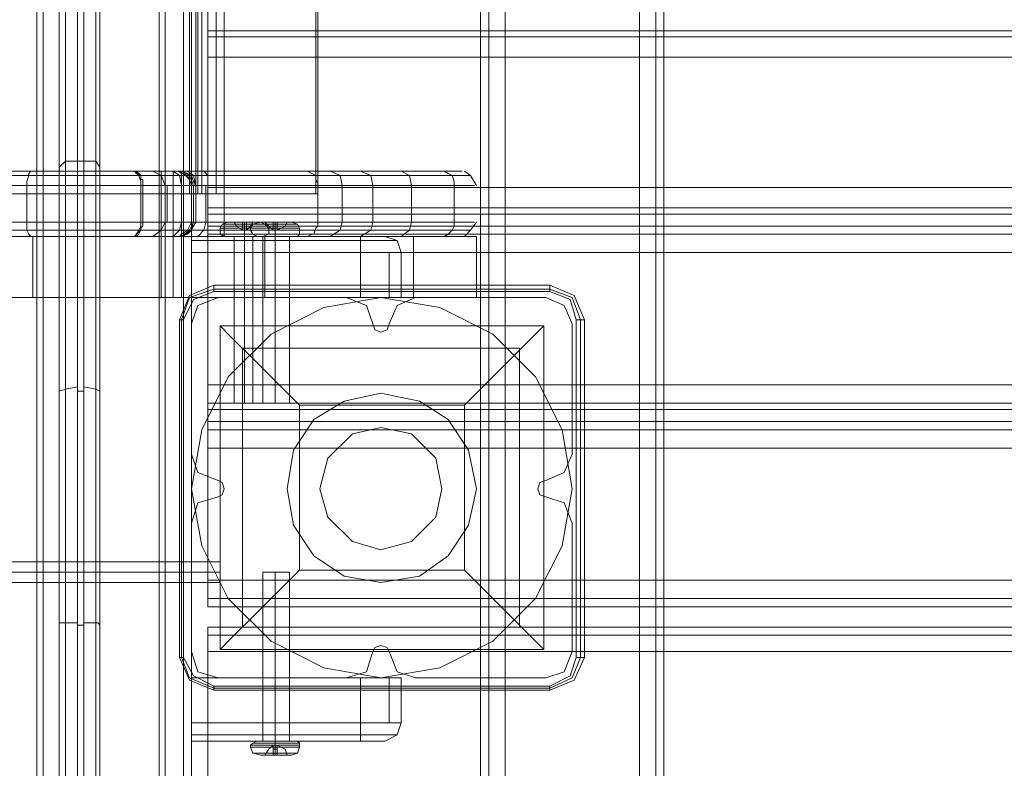
# Model space of a CAD drawing. Units: millimetres. Extents: x -4394 to 5807, y -3364 to 5546.
# Drawn here: x -64 to 170, y 83 to 261 of the extents above; entities that cross this region are included whole.
import ezdxf

# ---------------------------------------------------------------- set-up
doc = ezdxf.new("R2010")
doc.units = ezdxf.units.MM

# ---------------------------------------------------------------- blocks, each defined once
blk = doc.blocks.new('WMF0')
at = {"color": 30, "lineweight": 0}
for points in [[(311.12, -307.112), (311.12, -362.019)], [(311.12, -307.112), (311.12, -362.019)], [(311.12, -307.112), (311.12, -362.019)], [(311.12, -307.112), (311.12, -362.019)], [(311.233, -362.019), (311.233, -307.112)], [(311.233, -307.112), (311.233, -362.019)], [(311.233, -307.112), (311.233, -362.019)], [(311.233, -307.112), (311.233, -362.019)], [(311.459, -307.112), (311.459, -362.019)], [(311.459, -362.019), (311.459, -307.112)], [(311.459, -362.019), (311.459, -307.112)], [(311.459, -307.112), (311.459, -362.019)], [(313.322, -362.019), (313.322, -307.112)], [(313.322, -362.019), (313.322, -307.112)], [(313.322, -362.019), (313.322, -307.112)], [(313.322, -307.112), (313.322, -362.019)], [(313.548, -307.112), (313.548, -362.019)], [(313.548, -307.112), (313.548, -362.019)], [(313.548, -362.019), (313.548, -307.112)], [(313.548, -307.112), (313.548, -362.019)], [(306.745, -310.894), (305.841, -310.894), (305.841, -308.551), (304.966, -308.551), (304.966, -360.607), (305.841, -360.607), (305.841, -358.292), (306.745, -358.292)], [(304.966, -308.551), (304.966, -360.607)], [(304.966, -308.551), (304.966, -360.607)], [(304.966, -308.551), (304.966, -360.607)], [(304.966, -308.551), (304.966, -360.607)], [(304.966, -308.551), (304.966, -360.607)], [(305.051, -308.551), (305.051, -360.607)], [(313.661, -309.709), (313.661, -359.421)], [(313.661, -309.709), (313.661, -359.421)], [(313.661, -309.709), (313.661, -359.421)], [(313.661, -309.709), (313.661, -359.421)], [(305.841, -310.894), (306.745, -310.894), (306.745, -358.292), (305.841, -358.292), (305.841, -360.607), (304.966, -360.607)], [(306.66, -310.894), (306.66, -358.292)], [(306.745, -310.894), (306.745, -358.292)], [(306.745, -310.894), (306.745, -358.292)], [(306.745, -310.894), (306.745, -358.292)], [(306.745, -310.894), (306.745, -358.292)], [(306.745, -310.894), (306.745, -358.292)], [(306.999, -358.292), (306.999, -310.894)], [(306.999, -310.894), (306.999, -358.292)], [(306.999, -310.894), (306.999, -358.292)], [(306.999, -310.894), (306.999, -358.292)], [(307.112, -310.894), (307.112, -358.292)], [(307.112, -310.894), (307.112, -358.292)], [(307.112, -310.894), (307.112, -358.292)], [(307.112, -310.894), (307.112, -358.292)], [(362.244, -345.786), (307.337, -345.786)], [(307.337, -345.786), (307.337, -345.871), (307.337, -346.153)], [(362.244, -345.786), (307.337, -345.786)], [(307.337, -346.153), (307.337, -345.871), (307.337, -345.786)], [(362.244, -345.871), (307.337, -345.871)], [(362.244, -345.871), (307.337, -345.871)], [(362.244, -346.153), (307.337, -346.153), (307.337, -347.96), (362.244, -347.96)], [(362.244, -346.153), (307.337, -346.153)], [(362.244, -346.153), (362.244, -347.96), (307.337, -347.96), (307.337, -346.153)], [(307.337, -347.96), (307.337, -348.242), (307.337, -348.327)], [(307.337, -348.327), (307.337, -348.242), (307.337, -347.96)], [(362.244, -348.242), (307.337, -348.242)], [(362.244, -348.242), (307.337, -348.242)], [(362.244, -348.497), (362.244, -348.327), (307.337, -348.327), (307.337, -348.497)], [(307.337, -348.327), (362.244, -348.327)], [(362.244, -348.327), (362.244, -348.497), (307.337, -348.497), (307.337, -348.327)], [(307.337, -348.497), (362.244, -348.497)], [(307.337, -348.497), (307.337, -348.609), (307.337, -348.863)], [(307.337, -348.863), (307.337, -348.609), (307.337, -348.497)], [(362.244, -348.609), (307.337, -348.609)], [(362.244, -348.609), (307.337, -348.609)], [(362.244, -348.863), (307.337, -348.863), (307.337, -350.698), (362.244, -350.698)], [(362.244, -350.698), (307.337, -350.698), (307.337, -348.863), (362.244, -348.863)], [(307.112, -349.852), (307.196, -349.597), (307.479, -349.485)], [(307.112, -349.852), (307.196, -349.597), (307.479, -349.485)], [(309.257, -349.485), (307.479, -349.485)], [(307.479, -349.485), (309.257, -349.485)], [(309.257, -349.485), (309.539, -349.597), (309.624, -349.852)], [(309.257, -349.485), (309.539, -349.597), (309.624, -349.852)], [(309.85, -349.852), (309.963, -349.597), (310.217, -349.485)], [(309.85, -349.852), (309.963, -349.597), (310.217, -349.485)], [(312.024, -349.485), (310.217, -349.485)], [(310.217, -349.485), (312.024, -349.485)], [(312.024, -349.485), (312.278, -349.597), (312.391, -349.852)], [(312.024, -349.485), (312.278, -349.597), (312.391, -349.852)], [(307.112, -349.852), (307.112, -351.658)], [(307.112, -351.658), (307.112, -349.852)], [(309.624, -349.852), (309.652, -349.936), (309.737, -349.964), (309.822, -349.936), (309.85, -349.852)], [(309.624, -349.852), (309.652, -349.936), (309.737, -349.964), (309.822, -349.936), (309.85, -349.852)], [(312.391, -351.658), (312.391, -349.852)], [(312.391, -349.852), (312.391, -351.658)], [(307.337, -350.698), (307.337, -350.952), (307.337, -351.037)], [(307.337, -351.037), (307.337, -350.952), (307.337, -350.698)], [(362.244, -350.952), (307.337, -350.952)], [(362.244, -350.952), (307.337, -350.952)], [(362.244, -351.207), (362.244, -351.037), (307.337, -351.037), (307.337, -351.207)], [(307.337, -351.037), (362.244, -351.037)], [(362.244, -351.037), (362.244, -351.207), (307.337, -351.207), (307.337, -351.037)], [(307.337, -351.207), (362.244, -351.207)], [(307.337, -351.207), (307.337, -351.319), (307.337, -351.574)], [(307.337, -351.574), (307.337, -351.319), (307.337, -351.207)], [(362.244, -351.319), (307.337, -351.319)], [(362.244, -351.319), (307.337, -351.319)], [(362.244, -353.408), (362.244, -351.574), (307.337, -351.574), (307.337, -353.408)], [(362.244, -353.408), (307.337, -353.408), (307.337, -351.574), (362.244, -351.574)], [(307.479, -352.025), (307.196, -351.912), (307.112, -351.658)], [(307.479, -352.025), (307.196, -351.912), (307.112, -351.658)], [(312.391, -351.658), (312.278, -351.912), (312.024, -352.025)], [(312.391, -351.658), (312.278, -351.912), (312.024, -352.025)], [(307.479, -352.251), (307.535, -352.223), (307.563, -352.138), (307.535, -352.053), (307.479, -352.025)], [(307.479, -352.251), (307.535, -352.223), (307.563, -352.138), (307.535, -352.053), (307.479, -352.025)], [(312.024, -352.025), (311.939, -352.053), (311.911, -352.138), (311.939, -352.223), (312.024, -352.251)], [(312.024, -352.025), (311.939, -352.053), (311.911, -352.138), (311.939, -352.223), (312.024, -352.251)], [(307.112, -352.618), (307.196, -352.336), (307.479, -352.251)], [(307.112, -352.618), (307.196, -352.336), (307.479, -352.251)], [(312.024, -352.251), (312.278, -352.336), (312.391, -352.618)], [(312.024, -352.251), (312.278, -352.336), (312.391, -352.618)], [(307.112, -352.618), (307.112, -354.397)], [(307.112, -354.397), (307.112, -352.618)], [(312.391, -354.397), (312.391, -352.618)], [(312.391, -352.618), (312.391, -354.397)], [(362.244, -353.408), (307.337, -353.408)], [(307.337, -353.408), (307.337, -353.663), (307.337, -353.775)], [(307.337, -353.775), (307.337, -353.663), (307.337, -353.408)], [(362.244, -353.663), (307.337, -353.663)], [(362.244, -353.663), (307.337, -353.663)], [(362.244, -353.775), (307.337, -353.775)], [(362.244, -353.775), (307.337, -353.775)], [(362.244, -354.058), (307.337, -354.058)], [(307.337, -354.058), (307.337, -354.171), (307.337, -354.397)], [(362.244, -354.058), (307.337, -354.058)], [(307.337, -354.397), (307.337, -354.171), (307.337, -354.058)], [(362.244, -354.171), (307.337, -354.171)], [(362.244, -354.171), (307.337, -354.171)], [(309.85, -354.397), (309.822, -354.34), (309.737, -354.312), (309.652, -354.34), (309.624, -354.397)], [(309.85, -354.397), (309.822, -354.34), (309.737, -354.312), (309.652, -354.34), (309.624, -354.397)], [(307.479, -354.764), (307.196, -354.679), (307.112, -354.397)], [(307.479, -354.764), (307.196, -354.679), (307.112, -354.397)], [(362.244, -354.397), (307.337, -354.397), (307.337, -356.26), (362.244, -356.26)], [(362.244, -354.397), (362.244, -356.26), (307.337, -356.26), (307.337, -354.397)], [(362.244, -354.397), (307.337, -354.397)], [(309.624, -354.397), (309.539, -354.679), (309.257, -354.764)], [(309.624, -354.397), (309.539, -354.679), (309.257, -354.764)], [(310.217, -354.764), (309.963, -354.679), (309.85, -354.397)], [(310.217, -354.764), (309.963, -354.679), (309.85, -354.397)], [(312.391, -354.397), (312.278, -354.679), (312.024, -354.764)], [(312.391, -354.397), (312.278, -354.679), (312.024, -354.764)], [(307.479, -354.764), (309.257, -354.764)], [(309.257, -354.764), (307.479, -354.764)], [(310.217, -354.764), (312.024, -354.764)], [(312.024, -354.764), (310.217, -354.764)]]:
    blk.add_lwpolyline(points, dxfattribs=at)
at = {"color": 25, "lineweight": 0}
for points in [[(305.615, -308.551), (305.531, -308.551), (305.531, -360.607)], [(305.615, -360.607), (305.615, -308.551)], [(305.361, -360.551), (305.361, -308.636)], [(305.785, -308.636), (305.785, -360.551)], [(305.277, -360.381), (305.277, -308.805)], [(305.841, -308.805), (305.841, -360.381)], [(305.277, -321.509), (305.277, -324.671), (305.277, -327.973), (305.277, -331.248), (305.277, -334.579), (305.277, -337.882), (305.277, -341.213), (305.277, -344.46), (305.277, -347.678)], [(305.361, -321.537), (305.361, -324.755), (305.361, -328.002), (305.361, -331.276), (305.361, -334.579), (305.361, -337.882), (305.361, -341.157), (305.361, -344.403), (305.361, -347.593)], [(305.531, -347.593), (305.531, -344.403), (305.531, -341.157), (305.531, -337.882), (305.531, -334.579), (305.531, -331.276), (305.531, -328.002), (305.531, -324.755), (305.531, -321.565)], [(305.615, -321.565), (305.615, -324.755), (305.615, -328.002), (305.615, -331.276), (305.615, -334.579), (305.615, -337.882), (305.615, -341.157), (305.615, -344.403), (305.615, -347.593)], [(305.785, -347.593), (305.785, -344.403), (305.785, -341.157), (305.785, -337.882), (305.785, -334.579), (305.785, -331.276), (305.785, -328.002), (305.785, -324.755), (305.785, -321.537)], [(305.841, -347.678), (305.841, -344.46), (305.841, -341.213), (305.841, -337.882), (305.841, -334.579), (305.841, -331.248), (305.841, -327.973), (305.841, -324.671), (305.841, -321.509)], [(305.531, -347.593), (305.361, -347.593), (305.277, -347.678)], [(305.361, -347.593), (305.361, -350.783), (305.361, -354.001), (305.361, -357.248), (305.361, -360.551)], [(305.531, -360.607), (305.531, -357.332), (305.531, -354.03), (305.531, -350.783), (305.531, -347.593)], [(305.615, -347.593), (305.531, -347.593)], [(305.615, -347.593), (305.531, -347.593)], [(305.615, -347.593), (305.531, -347.593)], [(305.615, -347.593), (305.615, -350.783), (305.615, -354.03), (305.615, -357.332), (305.615, -360.607)], [(305.841, -347.678), (305.785, -347.593), (305.615, -347.593)], [(305.785, -360.551), (305.785, -357.248), (305.785, -354.001), (305.785, -350.783), (305.785, -347.593)], [(305.277, -347.678), (305.277, -350.783), (305.277, -353.945), (305.277, -357.163), (305.277, -360.381)], [(305.841, -360.381), (305.841, -357.163), (305.841, -353.945), (305.841, -350.783), (305.841, -347.678)], [(306.942, -349.795), (307.083, -349.456), (307.422, -349.315)], [(306.942, -349.795), (307.083, -349.456), (307.422, -349.315)], [(307.422, -349.372), (307.083, -349.485), (306.971, -349.795)], [(307.422, -349.4), (307.14, -349.513), (306.999, -349.795)], [(307.422, -349.315), (307.422, -349.372), (307.422, -349.4)], [(307.422, -349.315), (312.08, -349.315)], [(307.422, -349.315), (312.08, -349.315)], [(307.422, -349.372), (312.08, -349.372)], [(312.08, -349.4), (307.422, -349.4)], [(312.08, -349.315), (312.08, -349.372), (312.08, -349.4)], [(312.08, -349.315), (312.419, -349.456), (312.56, -349.795)], [(312.08, -349.315), (312.419, -349.456), (312.56, -349.795)], [(312.08, -349.372), (312.08, -349.315)], [(312.08, -349.372), (312.08, -349.4)], [(312.504, -349.795), (312.391, -349.485), (312.08, -349.372)], [(312.447, -349.795), (312.362, -349.513), (312.08, -349.4)], [(312.249, -351.319), (311.882, -350.586), (311.29, -349.993), (310.556, -349.626), (309.737, -349.485), (308.947, -349.626), (308.213, -349.993), (307.62, -350.586), (307.253, -351.319), (307.112, -352.138), (307.253, -352.929), (307.62, -353.663), (308.213, -354.255), (308.947, -354.622), (309.737, -354.764), (310.556, -354.622), (311.29, -354.255), (311.882, -353.663), (312.249, -352.929), (312.391, -352.138)], [(312.249, -351.319), (311.882, -350.586), (311.29, -349.993), (310.556, -349.626), (309.737, -349.485), (308.947, -349.626), (308.213, -349.993), (307.62, -350.586), (307.253, -351.319), (307.112, -352.138), (307.253, -352.929), (307.62, -353.663), (308.213, -354.255), (308.947, -354.622), (309.737, -354.764), (310.556, -354.622), (311.29, -354.255), (311.882, -353.663), (312.249, -352.929), (312.391, -352.138)], [(306.942, -349.795), (306.971, -349.795), (306.999, -349.795)], [(306.942, -354.481), (306.942, -349.795)], [(306.942, -349.795), (306.942, -354.481)], [(306.999, -349.795), (306.971, -349.795), (306.942, -349.795)], [(306.971, -354.481), (306.971, -349.795)], [(306.999, -349.795), (306.999, -354.481)], [(312.447, -354.481), (312.447, -349.795)], [(312.56, -349.795), (312.504, -349.795), (312.447, -349.795)], [(312.504, -349.795), (312.504, -354.481)], [(312.56, -349.795), (312.56, -354.481)], [(312.56, -354.481), (312.56, -349.795)], [(307.507, -349.88), (307.507, -354.368)], [(311.995, -349.88), (307.507, -349.88)], [(311.995, -349.88), (307.507, -349.88)], [(307.507, -349.88), (307.507, -354.368)], [(308.608, -350.981), (308.043, -350.416), (307.648, -350.021), (307.507, -349.88)], [(311.995, -349.88), (311.854, -350.021), (311.459, -350.416), (310.894, -350.981)], [(311.995, -349.88), (311.995, -354.368)], [(311.995, -349.88), (311.995, -354.368)], [(311.657, -350.19), (307.817, -350.19)], [(307.817, -350.19), (307.817, -354.058)], [(311.657, -350.19), (311.657, -354.058)], [(305.277, -350.783), (305.361, -350.755), (305.531, -350.727)], [(305.615, -350.783), (305.531, -350.783)], [(305.841, -350.783), (305.785, -350.755), (305.615, -350.727)], [(310.894, -350.981), (308.608, -350.981)], [(308.608, -350.981), (308.608, -353.267)], [(310.894, -350.981), (310.894, -353.267)], [(310.499, -351.715), (310.16, -351.376), (309.737, -351.291), (309.342, -351.376), (309.003, -351.715), (308.89, -352.138), (309.003, -352.533), (309.342, -352.872), (309.737, -352.985), (310.16, -352.872), (310.499, -352.533), (310.584, -352.138)], [(309.003, -351.715), (309.342, -351.376), (309.737, -351.291), (310.16, -351.376), (310.499, -351.715), (310.584, -352.138), (310.499, -352.533), (310.16, -352.872), (309.737, -352.985), (309.342, -352.872), (309.003, -352.533), (308.89, -352.138)], [(312.391, -352.138), (312.249, -351.319)], [(312.391, -352.138), (312.249, -351.319)], [(308.89, -352.138), (309.003, -351.715)], [(310.584, -352.138), (310.499, -351.715)], [(307.507, -354.368), (307.648, -354.227), (308.043, -353.832), (308.608, -353.267)], [(310.894, -353.267), (308.608, -353.267)], [(310.894, -353.267), (311.459, -353.832), (311.854, -354.227), (311.995, -354.368)], [(305.277, -354.03), (305.277, -354.001), (305.39, -354.001), (305.531, -354.001)], [(305.615, -354.03), (305.531, -354.03)], [(305.841, -354.03), (305.813, -354.001), (305.757, -354.001), (305.615, -354.001)], [(311.657, -354.058), (307.817, -354.058)], [(306.942, -354.481), (306.971, -354.481), (306.999, -354.481)], [(307.422, -354.933), (307.083, -354.792), (306.942, -354.481)], [(307.422, -354.933), (307.083, -354.792), (306.942, -354.481)], [(306.971, -354.481), (307.083, -354.764), (307.422, -354.905)], [(306.999, -354.481), (307.14, -354.735), (307.422, -354.876)], [(311.995, -354.368), (307.507, -354.368)], [(311.995, -354.368), (307.507, -354.368)], [(312.08, -354.876), (312.362, -354.735), (312.447, -354.481)], [(312.56, -354.481), (312.419, -354.792), (312.08, -354.933)], [(312.56, -354.481), (312.419, -354.792), (312.08, -354.933)], [(312.08, -354.876), (312.362, -354.735), (312.447, -354.481)], [(312.08, -354.905), (312.391, -354.764), (312.504, -354.481)], [(312.08, -354.933), (312.419, -354.792), (312.56, -354.481)], [(312.56, -354.481), (312.504, -354.481), (312.447, -354.481)], [(312.447, -354.481), (312.504, -354.481), (312.56, -354.481)], [(307.422, -354.876), (312.08, -354.876)], [(307.422, -354.933), (307.422, -354.905), (307.422, -354.876)], [(307.422, -354.876), (307.422, -354.905), (307.422, -354.933)], [(312.08, -354.933), (312.08, -354.905), (312.08, -354.876)], [(312.08, -354.905), (307.422, -354.905)], [(312.08, -354.933), (307.422, -354.933)], [(307.422, -354.933), (312.08, -354.933)]]:
    blk.add_lwpolyline(points, dxfattribs=at)
at = {"color": 253, "lineweight": 0}
for points in [[(213.586, -321.142), (307.112, -321.142), (307.112, -348.045), (213.586, -348.045)], [(307.112, -321.142), (307.083, -321.142), (307.083, -348.045), (307.112, -348.045)], [(307.083, -321.142), (307.112, -321.142), (307.112, -348.045)], [(307.112, -321.142), (307.112, -348.045)], [(307.112, -321.142), (307.196, -321.142), (307.196, -348.045), (307.112, -348.045)], [(307.112, -321.142), (307.112, -348.045)], [(307.112, -321.142), (307.112, -348.045)], [(307.168, -321.142), (307.168, -348.045)], [(307.196, -321.142), (307.196, -348.045)], [(307.253, -321.142), (307.253, -348.045)], [(307.337, -321.142), (307.337, -348.045)], [(307.337, -321.142), (307.337, -348.045)], [(307.45, -321.142), (307.45, -348.045)], [(307.563, -321.142), (307.563, -348.045)], [(308.862, -321.142), (307.563, -321.142), (307.563, -348.045)], [(307.563, -321.142), (308.834, -321.142), (308.834, -348.045)], [(308.834, -321.142), (308.862, -321.142), (308.862, -348.045)], [(213.502, -348.045), (307.112, -348.045)], [(307.112, -348.045), (307.083, -348.045)], [(307.112, -348.045), (307.196, -348.045), (307.563, -348.045)], [(307.563, -348.045), (307.337, -348.045), (307.196, -348.045)], [(307.563, -348.045), (308.862, -348.045)], [(308.834, -348.045), (307.563, -348.045)], [(308.862, -348.045), (308.834, -348.045)], [(307.507, -348.525), (307.535, -348.468), (307.62, -348.44)], [(307.507, -348.525), (307.535, -348.468), (307.62, -348.44)], [(307.507, -348.525), (307.535, -348.468), (307.62, -348.44)], [(308.128, -348.468), (308.043, -348.468), (307.846, -348.468), (307.62, -348.468), (307.535, -348.468)], [(308.128, -348.468), (308.043, -348.468), (307.846, -348.468), (307.62, -348.468), (307.535, -348.468)], [(308.128, -348.468), (308.043, -348.468), (307.846, -348.468), (307.62, -348.468), (307.535, -348.468)], [(307.676, -348.44), (307.846, -348.44), (308.015, -348.44), (308.071, -348.44), (308.015, -348.44), (307.846, -348.44), (307.676, -348.44), (307.62, -348.44)], [(307.62, -348.44), (307.676, -348.44)], [(307.676, -348.44), (307.846, -348.44), (308.015, -348.44), (308.071, -348.44), (308.015, -348.44), (307.846, -348.44), (307.676, -348.44), (307.62, -348.44)], [(307.62, -348.44), (307.676, -348.44)], [(307.676, -348.44), (307.846, -348.44), (308.015, -348.44), (308.071, -348.44), (308.015, -348.44), (307.846, -348.44), (307.676, -348.44), (307.62, -348.44)], [(307.62, -348.44), (307.676, -348.44)], [(307.62, -348.468), (307.846, -348.468), (308.043, -348.468), (308.128, -348.468)], [(307.62, -348.468), (307.846, -348.468), (308.043, -348.468), (308.128, -348.468)], [(307.62, -348.468), (307.846, -348.468), (308.043, -348.468), (308.128, -348.468)], [(307.817, -348.44), (307.704, -348.44)], [(307.704, -348.44), (307.817, -348.44)], [(307.704, -348.44), (307.733, -348.497), (307.817, -348.553)], [(307.817, -348.553), (307.733, -348.497), (307.704, -348.44)], [(307.817, -348.44), (307.704, -348.44)], [(307.704, -348.44), (307.817, -348.44)], [(307.704, -348.44), (307.733, -348.497), (307.817, -348.553)], [(307.817, -348.553), (307.733, -348.497), (307.704, -348.44)], [(307.817, -348.44), (307.704, -348.44)], [(307.704, -348.44), (307.817, -348.44)], [(307.704, -348.44), (307.733, -348.497), (307.817, -348.553)], [(307.817, -348.553), (307.733, -348.497), (307.704, -348.44)], [(307.874, -348.44), (307.817, -348.44)], [(307.817, -348.44), (307.874, -348.44)], [(307.817, -348.553), (307.817, -348.44)], [(307.817, -348.44), (307.817, -348.553)], [(307.817, -348.553), (307.817, -348.497), (307.817, -348.44)], [(307.817, -348.553), (307.817, -348.497), (307.817, -348.44)], [(307.817, -348.44), (307.874, -348.44)], [(307.817, -348.44), (307.874, -348.44)], [(307.874, -348.44), (307.817, -348.44)], [(307.817, -348.44), (307.874, -348.44)], [(307.817, -348.553), (307.817, -348.44)], [(307.817, -348.44), (307.817, -348.553)], [(307.817, -348.553), (307.817, -348.497), (307.817, -348.44)], [(307.817, -348.553), (307.817, -348.497), (307.817, -348.44)], [(307.817, -348.44), (307.874, -348.44)], [(307.817, -348.44), (307.874, -348.44)], [(307.874, -348.44), (307.817, -348.44)], [(307.817, -348.44), (307.874, -348.44)], [(307.817, -348.553), (307.817, -348.44)], [(307.817, -348.44), (307.817, -348.553)], [(307.817, -348.553), (307.817, -348.497), (307.817, -348.44)], [(307.817, -348.553), (307.817, -348.497), (307.817, -348.44)], [(307.817, -348.44), (307.874, -348.44)], [(307.817, -348.44), (307.874, -348.44)], [(307.817, -348.468), (307.874, -348.468)], [(307.817, -348.468), (307.874, -348.468)], [(307.817, -348.468), (307.874, -348.468)], [(307.817, -348.468), (307.874, -348.468)], [(307.817, -348.468), (307.874, -348.468)], [(307.817, -348.468), (307.874, -348.468)], [(307.846, -348.525), (307.846, -348.468), (307.846, -348.44)], [(307.846, -348.525), (307.846, -348.468), (307.846, -348.44)], [(307.846, -348.525), (307.846, -348.468), (307.846, -348.44)], [(307.846, -348.525), (307.846, -348.468), (307.846, -348.44)], [(307.846, -348.525), (307.846, -348.468), (307.846, -348.44)], [(307.846, -348.525), (307.846, -348.468), (307.846, -348.44)], [(307.959, -348.44), (307.874, -348.44)], [(307.874, -348.44), (307.959, -348.44)], [(307.959, -348.44), (307.93, -348.497), (307.874, -348.553)], [(307.874, -348.553), (307.93, -348.497), (307.959, -348.44)], [(307.874, -348.553), (307.874, -348.44)], [(307.874, -348.44), (307.874, -348.553)], [(307.874, -348.44), (307.874, -348.497), (307.874, -348.553)], [(307.874, -348.44), (307.874, -348.497), (307.874, -348.553)], [(307.959, -348.44), (307.874, -348.44)], [(307.874, -348.44), (307.959, -348.44)], [(307.959, -348.44), (307.93, -348.497), (307.874, -348.553)], [(307.874, -348.553), (307.93, -348.497), (307.959, -348.44)], [(307.874, -348.553), (307.874, -348.44)], [(307.874, -348.44), (307.874, -348.553)], [(307.874, -348.44), (307.874, -348.497), (307.874, -348.553)], [(307.874, -348.44), (307.874, -348.497), (307.874, -348.553)], [(307.959, -348.44), (307.874, -348.44)], [(307.874, -348.44), (307.959, -348.44)], [(307.959, -348.44), (307.93, -348.497), (307.874, -348.553)], [(307.874, -348.553), (307.93, -348.497), (307.959, -348.44)], [(307.874, -348.553), (307.874, -348.44)], [(307.874, -348.44), (307.874, -348.553)], [(307.874, -348.44), (307.874, -348.497), (307.874, -348.553)], [(307.874, -348.44), (307.874, -348.497), (307.874, -348.553)], [(307.93, -348.525), (307.959, -348.468), (308.071, -348.44)], [(308.58, -348.468), (308.495, -348.468), (308.269, -348.468), (308.071, -348.468), (307.959, -348.468)], [(308.184, -348.525), (308.128, -348.468), (308.071, -348.44)], [(308.184, -348.525), (308.128, -348.468), (308.071, -348.44)], [(308.184, -348.525), (308.128, -348.468), (308.071, -348.44)], [(308.438, -348.44), (308.495, -348.44), (308.438, -348.44), (308.269, -348.44), (308.128, -348.44), (308.071, -348.44)], [(308.071, -348.44), (308.128, -348.44)], [(308.071, -348.468), (308.269, -348.468), (308.495, -348.468), (308.58, -348.468)], [(308.241, -348.44), (308.128, -348.44)], [(308.128, -348.44), (308.241, -348.44)], [(308.128, -348.44), (308.269, -348.44), (308.438, -348.44)], [(308.128, -348.44), (308.184, -348.497), (308.241, -348.553)], [(308.241, -348.553), (308.184, -348.497), (308.128, -348.44)], [(308.297, -348.44), (308.241, -348.44)], [(308.241, -348.44), (308.297, -348.44)], [(308.241, -348.553), (308.241, -348.44)], [(308.241, -348.44), (308.241, -348.553)], [(308.241, -348.553), (308.241, -348.497), (308.241, -348.44)], [(308.241, -348.553), (308.241, -348.497), (308.241, -348.44)], [(308.241, -348.44), (308.297, -348.44)], [(308.241, -348.44), (308.297, -348.44)], [(308.241, -348.468), (308.297, -348.468)], [(308.241, -348.468), (308.297, -348.468)], [(308.269, -348.525), (308.269, -348.468), (308.269, -348.44)], [(308.269, -348.525), (308.269, -348.468), (308.269, -348.44)], [(308.438, -348.44), (308.297, -348.44)], [(308.297, -348.44), (308.438, -348.44)], [(308.438, -348.44), (308.41, -348.497), (308.297, -348.553)], [(308.297, -348.553), (308.41, -348.497), (308.438, -348.44)], [(308.297, -348.553), (308.297, -348.44)], [(308.297, -348.44), (308.297, -348.553)], [(308.297, -348.44), (308.297, -348.497), (308.297, -348.553)], [(308.297, -348.44), (308.297, -348.497), (308.297, -348.553)], [(308.608, -348.525), (308.58, -348.468), (308.495, -348.44)], [(308.184, -348.525), (308.071, -348.525), (307.846, -348.525), (307.62, -348.525), (307.507, -348.525)], [(307.507, -348.553), (307.507, -348.525)], [(308.184, -348.525), (308.071, -348.525), (307.846, -348.525), (307.62, -348.525), (307.507, -348.525)], [(307.507, -348.553), (307.507, -348.525)], [(308.184, -348.525), (308.071, -348.525), (307.846, -348.525), (307.62, -348.525), (307.507, -348.525)], [(307.507, -348.553), (307.507, -348.525)], [(307.507, -348.553), (307.62, -348.553), (307.846, -348.553)], [(308.071, -348.553), (307.846, -348.553), (307.62, -348.553), (307.507, -348.553)], [(307.507, -348.553), (307.507, -348.609), (307.563, -348.638)], [(307.507, -348.553), (307.62, -348.553), (307.846, -348.553), (308.071, -348.553), (308.184, -348.553)], [(308.071, -348.553), (307.846, -348.553), (307.62, -348.553), (307.507, -348.553)], [(307.507, -348.553), (307.507, -348.609), (307.563, -348.638)], [(307.507, -348.553), (307.62, -348.553), (307.846, -348.553), (308.071, -348.553), (308.184, -348.553)], [(308.071, -348.553), (307.846, -348.553), (307.62, -348.553), (307.507, -348.553)], [(307.507, -348.553), (307.507, -348.609), (307.563, -348.638)], [(307.507, -348.609), (307.62, -348.609), (307.846, -348.609), (308.071, -348.609), (308.184, -348.609)], [(308.071, -348.609), (307.846, -348.609), (307.62, -348.609), (307.507, -348.609)], [(307.507, -348.609), (307.62, -348.609), (307.846, -348.609), (308.071, -348.609), (308.184, -348.609)], [(308.071, -348.609), (307.846, -348.609), (307.62, -348.609), (307.507, -348.609)], [(307.507, -348.609), (307.62, -348.609), (307.846, -348.609), (308.071, -348.609), (308.184, -348.609)], [(308.071, -348.609), (307.846, -348.609), (307.62, -348.609), (307.507, -348.609)], [(307.62, -348.525), (307.846, -348.525), (308.071, -348.525), (308.184, -348.525)], [(307.62, -348.525), (307.846, -348.525), (308.071, -348.525), (308.184, -348.525)], [(307.62, -348.525), (307.846, -348.525), (308.071, -348.525), (308.184, -348.525)], [(307.817, -348.497), (307.874, -348.497)], [(307.817, -348.497), (307.874, -348.497)], [(307.817, -348.497), (307.874, -348.497)], [(307.817, -348.497), (307.874, -348.497)], [(307.817, -348.497), (307.874, -348.497)], [(307.817, -348.497), (307.874, -348.497)], [(307.817, -348.525), (307.874, -348.525)], [(307.817, -348.525), (307.874, -348.525)], [(307.817, -348.525), (307.874, -348.525)], [(307.817, -348.525), (307.874, -348.525)], [(307.817, -348.525), (307.874, -348.525)], [(307.817, -348.525), (307.874, -348.525)], [(307.874, -348.553), (307.817, -348.553)], [(307.817, -348.553), (307.874, -348.553)], [(307.874, -348.553), (307.817, -348.553)], [(307.817, -348.553), (307.874, -348.553)], [(307.874, -348.553), (307.817, -348.553)], [(307.817, -348.553), (307.874, -348.553)], [(307.846, -348.553), (307.846, -348.525)], [(307.846, -348.553), (307.846, -348.525)], [(307.846, -348.553), (307.846, -348.525)], [(307.846, -348.553), (307.846, -348.525)], [(307.846, -348.553), (307.846, -348.525)], [(307.846, -348.553), (307.846, -348.525)], [(307.846, -348.553), (308.071, -348.553), (308.184, -348.553)], [(307.846, -348.553), (307.846, -348.609), (307.846, -348.638)], [(307.846, -348.553), (307.846, -348.609), (307.846, -348.638)], [(307.846, -348.553), (307.846, -348.609), (307.846, -348.638)], [(307.846, -348.553), (307.846, -348.609), (307.846, -348.638)], [(307.846, -348.553), (307.846, -348.609), (307.846, -348.638)], [(307.846, -348.553), (307.846, -348.609), (307.846, -348.638)], [(308.608, -348.525), (308.495, -348.525), (308.269, -348.525), (308.043, -348.525), (307.93, -348.525)], [(307.93, -348.553), (307.93, -348.525)], [(307.93, -348.553), (308.043, -348.553), (308.269, -348.553), (308.495, -348.553), (308.608, -348.553)], [(308.495, -348.553), (308.269, -348.553), (308.043, -348.553), (307.93, -348.553)], [(307.93, -348.553), (307.959, -348.609), (308.015, -348.638)], [(307.959, -348.609), (308.071, -348.609), (308.269, -348.609), (308.495, -348.609), (308.608, -348.609)], [(308.071, -348.609), (307.959, -348.609)], [(308.043, -348.525), (308.269, -348.525), (308.495, -348.525), (308.608, -348.525)], [(308.495, -348.609), (308.269, -348.609), (308.071, -348.609)], [(308.184, -348.553), (308.184, -348.609), (308.1, -348.638)], [(308.184, -348.553), (308.184, -348.609), (308.1, -348.638)], [(308.184, -348.553), (308.184, -348.609), (308.1, -348.638)], [(308.184, -348.553), (308.184, -348.525)], [(308.184, -348.553), (308.184, -348.525)], [(308.184, -348.553), (308.184, -348.525)], [(308.241, -348.497), (308.297, -348.497)], [(308.241, -348.497), (308.297, -348.497)], [(308.241, -348.525), (308.297, -348.525)], [(308.241, -348.525), (308.297, -348.525)], [(308.297, -348.553), (308.241, -348.553)], [(308.241, -348.553), (308.297, -348.553)], [(308.269, -348.553), (308.269, -348.525)], [(308.269, -348.553), (308.269, -348.525)], [(308.269, -348.553), (308.269, -348.609), (308.269, -348.638)], [(308.269, -348.553), (308.269, -348.609), (308.269, -348.638)], [(308.608, -348.553), (308.608, -348.609), (308.58, -348.638)], [(308.608, -348.553), (308.608, -348.525)], [(308.1, -348.638), (308.043, -348.638), (307.846, -348.638), (307.648, -348.638), (307.563, -348.638)], [(308.1, -348.638), (308.043, -348.638), (307.846, -348.638), (307.648, -348.638), (307.563, -348.638)], [(308.1, -348.638), (308.043, -348.638), (307.846, -348.638), (307.648, -348.638), (307.563, -348.638)], [(307.648, -348.638), (307.846, -348.638), (308.043, -348.638), (308.1, -348.638)], [(307.648, -348.638), (307.846, -348.638), (308.043, -348.638), (308.1, -348.638)], [(307.648, -348.638), (307.846, -348.638), (308.043, -348.638), (308.1, -348.638)], [(307.704, -348.638), (307.733, -348.638), (307.846, -348.638), (307.93, -348.638), (307.959, -348.638)], [(307.93, -348.638), (307.846, -348.638), (307.733, -348.638), (307.704, -348.638)], [(307.704, -350.952), (307.704, -348.638)], [(307.704, -348.638), (307.733, -348.638), (307.846, -348.638), (307.93, -348.638), (307.959, -348.638)], [(307.93, -348.638), (307.846, -348.638), (307.733, -348.638), (307.704, -348.638)], [(307.704, -350.952), (307.704, -348.638)], [(307.704, -348.638), (307.733, -348.638), (307.846, -348.638), (307.93, -348.638), (307.959, -348.638)], [(307.93, -348.638), (307.846, -348.638), (307.733, -348.638), (307.704, -348.638)], [(307.704, -350.952), (307.704, -348.638)], [(307.846, -350.952), (307.846, -348.638)], [(307.846, -350.952), (307.846, -348.638)], [(307.846, -350.952), (307.846, -348.638)], [(307.846, -350.952), (307.846, -348.638)], [(307.846, -350.952), (307.846, -348.638)], [(307.846, -350.952), (307.846, -348.638)], [(307.959, -350.952), (307.959, -348.638)], [(307.959, -350.952), (307.959, -348.638)], [(307.959, -350.952), (307.959, -348.638)], [(308.58, -348.638), (308.467, -348.638), (308.269, -348.638), (308.071, -348.638), (308.015, -348.638)], [(308.071, -348.638), (308.269, -348.638), (308.467, -348.638), (308.58, -348.638)], [(308.41, -348.638), (308.269, -348.638), (308.184, -348.638), (308.1, -348.638), (308.184, -348.638), (308.269, -348.638), (308.41, -348.638), (308.467, -348.638)], [(308.1, -350.952), (308.1, -348.638)], [(308.269, -350.952), (308.269, -348.638)], [(308.269, -350.952), (308.269, -348.638)], [(308.467, -348.638), (308.41, -348.638)], [(308.467, -350.952), (308.467, -348.638)], [(307.93, -350.952), (307.846, -350.952), (307.733, -350.952), (307.704, -350.952), (307.733, -350.952), (307.846, -350.952), (307.93, -350.952), (307.959, -350.952)], [(307.93, -350.952), (307.846, -350.952), (307.733, -350.952), (307.704, -350.952), (307.733, -350.952), (307.846, -350.952), (307.93, -350.952), (307.959, -350.952)], [(307.93, -350.952), (307.846, -350.952), (307.733, -350.952), (307.704, -350.952), (307.733, -350.952), (307.846, -350.952), (307.93, -350.952), (307.959, -350.952)], [(307.959, -350.952), (307.93, -350.952)], [(307.959, -350.952), (307.93, -350.952)], [(307.959, -350.952), (307.93, -350.952)], [(308.1, -350.952), (308.184, -350.952), (308.269, -350.952), (308.41, -350.952), (308.467, -350.952)], [(308.41, -350.952), (308.269, -350.952), (308.184, -350.952), (308.1, -350.952)], [(308.1, -353.296), (308.184, -353.296), (308.269, -353.296), (308.41, -353.296), (308.467, -353.296)], [(308.41, -353.296), (308.269, -353.296), (308.184, -353.296), (308.1, -353.296)], [(308.1, -353.296), (308.1, -355.639)], [(308.269, -353.296), (308.269, -355.639)], [(308.269, -353.296), (308.269, -355.639)], [(308.467, -353.296), (308.467, -355.639)], [(308.015, -355.639), (307.959, -355.667), (307.93, -355.695)], [(308.608, -355.695), (308.495, -355.695), (308.269, -355.695), (308.043, -355.695), (307.93, -355.695)], [(307.93, -355.695), (307.93, -355.723)], [(307.959, -355.667), (308.071, -355.667), (308.269, -355.667), (308.495, -355.667), (308.608, -355.667)], [(308.495, -355.667), (308.269, -355.667), (308.071, -355.667), (307.959, -355.667)], [(308.015, -355.639), (308.071, -355.639), (308.269, -355.639), (308.467, -355.639), (308.58, -355.639)], [(308.467, -355.639), (308.269, -355.639), (308.071, -355.639), (308.015, -355.639)], [(308.043, -355.695), (308.269, -355.695), (308.495, -355.695), (308.608, -355.695)], [(308.41, -355.639), (308.269, -355.639), (308.184, -355.639), (308.1, -355.639), (308.184, -355.639), (308.269, -355.639), (308.41, -355.639), (308.467, -355.639)], [(308.128, -355.836), (308.184, -355.752), (308.241, -355.695)], [(308.241, -355.695), (308.184, -355.752), (308.128, -355.836)], [(308.241, -355.695), (308.241, -355.836)], [(308.241, -355.695), (308.241, -355.752), (308.241, -355.836)], [(308.241, -355.695), (308.241, -355.752), (308.241, -355.836)], [(308.297, -355.695), (308.241, -355.695)], [(308.241, -355.695), (308.297, -355.695)], [(308.241, -355.836), (308.241, -355.695)], [(308.269, -355.639), (308.269, -355.667), (308.269, -355.695)], [(308.269, -355.639), (308.269, -355.667), (308.269, -355.695)], [(308.269, -355.695), (308.269, -355.723)], [(308.269, -355.695), (308.269, -355.723)], [(308.438, -355.836), (308.41, -355.752), (308.297, -355.695)], [(308.297, -355.695), (308.41, -355.752), (308.438, -355.836)], [(308.297, -355.695), (308.297, -355.836)], [(308.297, -355.836), (308.297, -355.752), (308.297, -355.695)], [(308.297, -355.836), (308.297, -355.752), (308.297, -355.695)], [(308.297, -355.836), (308.297, -355.695)], [(308.467, -355.639), (308.41, -355.639)], [(308.58, -355.639), (308.608, -355.667), (308.608, -355.695)], [(308.608, -355.695), (308.608, -355.723)], [(307.93, -355.723), (308.043, -355.723), (308.269, -355.723), (308.495, -355.723), (308.608, -355.723)], [(308.495, -355.723), (308.269, -355.723), (308.043, -355.723), (307.93, -355.723)], [(308.071, -355.836), (307.959, -355.808), (307.93, -355.723)], [(308.58, -355.808), (308.495, -355.808), (308.269, -355.808), (308.071, -355.808), (307.959, -355.808)], [(308.071, -355.808), (308.269, -355.808), (308.495, -355.808), (308.58, -355.808)], [(308.438, -355.836), (308.269, -355.836), (308.128, -355.836), (308.071, -355.836), (308.128, -355.836), (308.269, -355.836), (308.438, -355.836), (308.495, -355.836)], [(308.241, -355.836), (308.128, -355.836)], [(308.128, -355.836), (308.241, -355.836)], [(308.241, -355.723), (308.297, -355.723)], [(308.241, -355.723), (308.297, -355.723)], [(308.241, -355.752), (308.297, -355.752)], [(308.241, -355.752), (308.297, -355.752)], [(308.241, -355.808), (308.297, -355.808)], [(308.241, -355.808), (308.297, -355.808)], [(308.297, -355.836), (308.241, -355.836)], [(308.241, -355.836), (308.297, -355.836)], [(308.241, -355.836), (308.297, -355.836)], [(308.241, -355.836), (308.297, -355.836)], [(308.269, -355.836), (308.269, -355.808), (308.269, -355.723)], [(308.269, -355.836), (308.269, -355.808), (308.269, -355.723)], [(308.438, -355.836), (308.297, -355.836)], [(308.297, -355.836), (308.438, -355.836)], [(308.495, -355.836), (308.438, -355.836)], [(308.495, -355.836), (308.58, -355.808), (308.608, -355.723)]]:
    blk.add_lwpolyline(points, dxfattribs=at)
at = {"color": 1, "lineweight": 0}
for points in [[(197.495, -347.791), (304.853, -347.791)], [(304.91, -347.734), (197.608, -347.734)], [(306.321, -347.734), (304.571, -347.734)], [(306.378, -347.791), (304.627, -347.791)], [(304.91, -347.734), (304.882, -347.734), (304.853, -347.763), (304.853, -347.791), (304.825, -347.875), (304.825, -347.932)], [(304.853, -347.791), (305.87, -347.791), (306.999, -347.791), (308.1, -347.791), (309.144, -347.791), (309.991, -347.791), (310.584, -347.791), (310.923, -347.791), (310.979, -347.791), (310.725, -347.791)], [(310.584, -347.734), (310.866, -347.734), (310.81, -347.734), (310.499, -347.734), (309.906, -347.734), (309.06, -347.734), (308.071, -347.734), (306.999, -347.734), (305.926, -347.734), (304.91, -347.734)], [(306.321, -347.734), (306.349, -347.734)], [(306.321, -347.734), (306.349, -347.763), (306.378, -347.791), (306.406, -347.875), (306.406, -347.932)], [(306.406, -347.932), (306.406, -347.791), (306.321, -347.734)], [(306.349, -347.734), (306.858, -347.734), (306.971, -347.734)], [(306.349, -347.734), (306.378, -347.763), (306.406, -347.791), (306.406, -347.847), (306.434, -347.847), (306.434, -347.875), (306.434, -347.932)], [(306.349, -347.734), (306.378, -347.763), (306.406, -347.791), (306.406, -347.847), (306.434, -347.847), (306.434, -347.875), (306.434, -347.932)], [(306.406, -347.791), (306.378, -347.791)], [(306.406, -347.791), (306.942, -347.791), (307.112, -347.791)], [(306.575, -347.734), (306.688, -347.791), (306.745, -347.932)], [(306.858, -347.932), (306.858, -347.791), (306.858, -347.734)], [(306.858, -347.734), (306.942, -347.791), (306.971, -347.932)], [(306.914, -347.734), (306.999, -347.734), (307.253, -347.734), (307.535, -347.734)], [(306.914, -347.734), (306.971, -347.734)], [(306.914, -347.734), (306.999, -347.763), (307.083, -347.847)], [(307.112, -347.932), (307.112, -347.904), (307.083, -347.875), (307.083, -347.847), (307.055, -347.791), (306.999, -347.763), (306.971, -347.763), (306.942, -347.734), (306.914, -347.734)], [(307.055, -347.791), (306.914, -347.734)], [(307.168, -347.932), (307.14, -347.875), (307.112, -347.791), (307.055, -347.763), (306.971, -347.734)], [(306.971, -347.734), (307.083, -347.791), (307.14, -347.932)], [(307.168, -347.932), (307.14, -347.791), (307.055, -347.734)], [(307.563, -347.791), (307.309, -347.791), (307.14, -347.791), (307.055, -347.791)], [(307.055, -347.791), (307.112, -347.791)], [(307.337, -347.932), (307.337, -347.791), (307.281, -347.734)], [(307.535, -347.734), (308.721, -347.734)], [(307.563, -347.932), (307.563, -347.875), (307.563, -347.791), (307.563, -347.763), (307.563, -347.734), (307.535, -347.734)], [(308.834, -347.791), (307.563, -347.791)], [(308.721, -347.734), (309.511, -347.734), (310.584, -347.734)], [(308.721, -347.734), (308.777, -347.763), (308.834, -347.791), (308.834, -347.847), (308.862, -347.904), (308.862, -347.932)], [(310.725, -347.791), (309.596, -347.791), (308.834, -347.791)], [(309.201, -347.932), (309.172, -347.791), (309.031, -347.734)], [(309.624, -347.932), (309.596, -347.791), (309.455, -347.734)], [(310.16, -347.932), (310.132, -347.791), (310.019, -347.734)], [(310.753, -347.932), (310.753, -347.875), (310.725, -347.791), (310.669, -347.763), (310.612, -347.734), (310.584, -347.734)], [(311.064, -347.932), (310.979, -347.791), (310.894, -347.734)], [(307.083, -347.847), (307.112, -347.932)], [(197.495, -347.932), (304.825, -347.932)], [(306.406, -347.932), (304.656, -347.932)], [(304.825, -347.932), (305.87, -347.932), (306.999, -347.932), (308.128, -347.932), (309.172, -347.932), (310.019, -347.932), (310.669, -347.932), (310.979, -347.932), (311.036, -347.932), (310.753, -347.932)], [(306.434, -347.932), (306.406, -347.932)], [(307.168, -347.932), (306.999, -347.932), (306.434, -347.932)], [(307.112, -347.932), (307.168, -347.932)], [(307.563, -347.932), (307.281, -347.932), (307.112, -347.932)], [(308.862, -347.932), (307.563, -347.932)], [(310.753, -347.932), (309.963, -347.932), (309.342, -347.932), (308.862, -347.932)], [(304.825, -348.44), (197.495, -348.44)], [(304.656, -348.44), (306.406, -348.44)], [(310.753, -348.44), (311.036, -348.44), (310.979, -348.44), (310.669, -348.44), (310.019, -348.44), (309.172, -348.44), (308.128, -348.44), (306.999, -348.44), (305.87, -348.44), (304.825, -348.44)], [(304.825, -348.44), (304.825, -348.497), (304.825, -348.553), (304.853, -348.609), (304.882, -348.638), (304.91, -348.638)], [(306.406, -348.44), (306.406, -348.497), (306.378, -348.553), (306.349, -348.609), (306.321, -348.638)], [(306.321, -348.638), (306.406, -348.553), (306.406, -348.44)], [(306.434, -348.44), (306.434, -348.468), (306.434, -348.497), (306.406, -348.525), (306.406, -348.553), (306.378, -348.609), (306.349, -348.638)], [(306.434, -348.44), (306.434, -348.468), (306.434, -348.497), (306.406, -348.525), (306.406, -348.553), (306.378, -348.609), (306.349, -348.638)], [(306.406, -348.44), (306.434, -348.44)], [(306.434, -348.44), (306.999, -348.44), (307.168, -348.44)], [(306.575, -348.638), (306.688, -348.553), (306.745, -348.44)], [(306.858, -348.638), (306.858, -348.553), (306.858, -348.44)], [(306.858, -348.638), (306.942, -348.553), (306.971, -348.44)], [(307.112, -348.44), (307.083, -348.497), (307.055, -348.553), (306.971, -348.609), (306.942, -348.638), (306.914, -348.638)], [(306.971, -348.638), (307.055, -348.609), (307.112, -348.553), (307.14, -348.497), (307.168, -348.44)], [(306.971, -348.638), (307.083, -348.553), (307.14, -348.44)], [(306.971, -348.638), (307.112, -348.553), (307.14, -348.44)], [(307.168, -348.44), (307.112, -348.44)], [(307.112, -348.44), (307.196, -348.44), (307.563, -348.44)], [(307.196, -348.638), (307.281, -348.553), (307.309, -348.44)], [(307.563, -348.44), (308.862, -348.44)], [(307.563, -348.44), (307.563, -348.497), (307.563, -348.553)], [(308.862, -348.44), (308.862, -348.497), (308.834, -348.525), (308.805, -348.609), (308.777, -348.609), (308.721, -348.638)], [(308.862, -348.44), (309.342, -348.44), (309.963, -348.44), (310.753, -348.44)], [(309.031, -348.638), (309.172, -348.553), (309.201, -348.44)], [(309.455, -348.638), (309.596, -348.553), (309.624, -348.44)], [(310.019, -348.638), (310.132, -348.553), (310.16, -348.44)], [(310.584, -348.638), (310.612, -348.638), (310.669, -348.609), (310.725, -348.553), (310.753, -348.497), (310.753, -348.44)], [(310.894, -348.638), (310.979, -348.553), (311.064, -348.44)], [(197.495, -348.553), (304.853, -348.553)], [(306.378, -348.553), (304.627, -348.553)], [(304.853, -348.553), (305.87, -348.553), (306.999, -348.553), (308.1, -348.553), (309.144, -348.553), (309.991, -348.553), (310.584, -348.553), (310.923, -348.553), (310.979, -348.553), (310.725, -348.553)], [(306.406, -348.553), (306.378, -348.553)], [(307.112, -348.553), (306.942, -348.553), (306.406, -348.553)], [(307.055, -348.553), (307.112, -348.553)], [(307.563, -348.553), (307.281, -348.553), (307.112, -348.553), (307.055, -348.553)], [(307.563, -348.553), (307.563, -348.609), (307.563, -348.638), (307.535, -348.638)], [(308.834, -348.553), (307.563, -348.553)], [(310.725, -348.553), (309.596, -348.553), (308.834, -348.553)], [(197.608, -348.638), (304.91, -348.638)], [(300.929, -348.638), (301.55, -348.638), (302.341, -348.638), (303.301, -348.638), (304.345, -348.638), (305.474, -348.638), (306.688, -348.638)], [(305.361, -348.638), (304.26, -348.638), (303.244, -348.638), (302.256, -348.638)], [(306.321, -348.638), (304.571, -348.638)], [(304.91, -349.485), (304.91, -348.638)], [(304.91, -348.638), (305.926, -348.638), (306.999, -348.638), (308.071, -348.638), (309.06, -348.638), (309.906, -348.638), (310.499, -348.638), (310.81, -348.638), (310.866, -348.638), (310.584, -348.638)], [(305.361, -349.485), (305.361, -348.638)], [(308.128, -348.638), (305.361, -348.638)], [(306.349, -348.638), (306.321, -348.638)], [(306.971, -348.638), (306.858, -348.638), (306.349, -348.638)], [(306.688, -348.638), (311.064, -348.638)], [(306.688, -349.485), (306.688, -348.638)], [(306.745, -348.638), (306.858, -348.638), (306.942, -348.638), (306.971, -348.638), (306.942, -348.638), (306.858, -348.638), (306.745, -348.638), (306.688, -348.638)], [(306.688, -348.638), (306.745, -348.638)], [(306.688, -348.638), (306.688, -349.485)], [(306.858, -348.638), (306.858, -349.485)], [(306.858, -348.638), (306.858, -349.485)], [(306.914, -348.638), (306.971, -348.638)], [(307.535, -348.638), (307.196, -348.638), (306.971, -348.638), (306.914, -348.638)], [(306.971, -348.638), (306.971, -349.485)], [(307.112, -348.638), (307.112, -348.694), (307.112, -348.863)], [(307.112, -348.863), (307.112, -348.694), (307.112, -348.638)], [(309.455, -348.638), (307.112, -348.638)], [(307.112, -348.638), (309.455, -348.638)], [(309.455, -348.694), (307.112, -348.694)], [(307.112, -348.694), (309.455, -348.694)], [(308.721, -348.638), (307.535, -348.638)], [(307.959, -348.638), (307.93, -348.638), (307.846, -348.638), (307.733, -348.638), (307.704, -348.638)], [(307.959, -348.638), (307.93, -348.638), (307.846, -348.638), (307.733, -348.638), (307.704, -348.638)], [(307.959, -348.638), (307.93, -348.638), (307.846, -348.638), (307.733, -348.638), (307.704, -348.638)], [(307.704, -349.485), (307.704, -348.638)], [(307.704, -349.485), (307.704, -348.638)], [(307.704, -349.485), (307.704, -348.638)], [(307.733, -348.638), (307.846, -348.638), (307.93, -348.638), (307.959, -348.638)], [(307.733, -348.638), (307.846, -348.638), (307.93, -348.638), (307.959, -348.638)], [(307.733, -348.638), (307.846, -348.638), (307.93, -348.638), (307.959, -348.638)], [(307.846, -349.485), (307.846, -348.638)], [(307.846, -349.485), (307.846, -348.638)], [(307.846, -349.485), (307.846, -348.638)], [(307.846, -349.485), (307.846, -348.638)], [(307.846, -349.485), (307.846, -348.638)], [(307.846, -349.485), (307.846, -348.638)], [(307.959, -349.485), (307.959, -348.638)], [(307.959, -349.485), (307.959, -348.638)], [(307.959, -349.485), (307.959, -348.638)], [(311.064, -348.638), (310.923, -348.638), (310.499, -348.638), (309.85, -348.638), (309.031, -348.638), (308.128, -348.638)], [(308.128, -349.485), (308.128, -348.638)], [(310.584, -348.638), (309.511, -348.638), (308.721, -348.638)], [(309.455, -348.863), (309.455, -348.694), (309.455, -348.638)], [(309.455, -348.638), (309.455, -348.694), (309.455, -348.863)], [(309.793, -348.638), (309.709, -348.638), (309.455, -348.638)], [(309.455, -348.638), (309.709, -348.638), (309.793, -348.638)], [(309.455, -348.638), (309.455, -348.694), (309.455, -348.863)], [(309.455, -348.638), (309.709, -348.638), (309.793, -348.638)], [(309.455, -348.694), (309.822, -348.694), (309.963, -348.694)], [(309.963, -348.694), (309.822, -348.694), (309.455, -348.694)], [(310.019, -348.863), (309.963, -348.694), (309.793, -348.638)], [(309.793, -348.638), (309.963, -348.694), (310.019, -348.863)], [(309.793, -348.638), (309.963, -348.694), (310.019, -348.863)], [(310.189, -349.485), (310.189, -348.638)], [(311.064, -349.485), (311.064, -348.638)], [(311.064, -349.485), (311.064, -348.638)], [(307.112, -348.863), (309.455, -348.863)], [(307.112, -348.863), (307.112, -349.485), (309.455, -349.485), (309.455, -348.863)], [(309.455, -348.863), (307.112, -348.863)], [(309.455, -349.485), (307.112, -349.485), (307.112, -348.863)], [(309.455, -348.863), (309.737, -348.863), (309.963, -348.863), (310.019, -348.863)], [(310.019, -348.863), (309.963, -348.863), (309.737, -348.863), (309.455, -348.863)], [(309.455, -349.485), (309.455, -348.863)], [(309.455, -348.863), (309.737, -348.863), (309.963, -348.863), (310.019, -348.863)], [(309.85, -348.863), (309.85, -349.485)], [(309.85, -349.485), (309.85, -348.863)], [(310.019, -349.485), (310.019, -348.863)], [(310.019, -348.863), (310.019, -349.485)], [(300.929, -349.485), (301.55, -349.485), (302.341, -349.485), (303.301, -349.485), (304.345, -349.485), (305.474, -349.485), (306.688, -349.485)], [(305.361, -349.485), (304.26, -349.485), (303.244, -349.485), (302.256, -349.485)], [(308.128, -349.485), (305.361, -349.485)], [(306.971, -349.485), (306.942, -349.485), (306.858, -349.485), (306.745, -349.485), (306.688, -349.485)], [(306.688, -349.485), (311.064, -349.485)], [(306.745, -349.485), (306.858, -349.485), (306.942, -349.485), (306.971, -349.485)], [(307.704, -349.485), (307.733, -349.485), (307.846, -349.485), (307.93, -349.485), (307.959, -349.485)], [(307.93, -349.485), (307.846, -349.485), (307.733, -349.485), (307.704, -349.485)], [(307.704, -349.485), (307.733, -349.485), (307.846, -349.485), (307.93, -349.485), (307.959, -349.485)], [(307.93, -349.485), (307.846, -349.485), (307.733, -349.485), (307.704, -349.485)], [(307.704, -349.485), (307.733, -349.485), (307.846, -349.485), (307.93, -349.485), (307.959, -349.485)], [(307.93, -349.485), (307.846, -349.485), (307.733, -349.485), (307.704, -349.485)], [(311.064, -349.485), (310.923, -349.485), (310.499, -349.485), (309.85, -349.485), (309.031, -349.485), (308.128, -349.485)], [(310.019, -349.485), (309.963, -349.485), (309.737, -349.485), (309.455, -349.485)], [(309.455, -349.485), (309.737, -349.485), (309.963, -349.485), (310.019, -349.485)], [(307.112, -354.764), (309.455, -354.764)], [(307.112, -355.385), (307.112, -354.764)], [(307.112, -355.385), (307.112, -354.764), (309.455, -354.764), (309.455, -355.385)], [(309.455, -354.764), (309.455, -355.385)], [(309.455, -354.764), (309.737, -354.764), (309.963, -354.764), (310.019, -354.764)], [(310.019, -354.764), (309.963, -354.764), (309.737, -354.764), (309.455, -354.764)], [(309.85, -354.764), (309.85, -355.385)], [(309.85, -355.385), (309.85, -354.764)], [(310.019, -354.764), (310.019, -355.385)], [(310.019, -355.385), (310.019, -354.764)], [(307.112, -355.385), (307.112, -355.554), (307.112, -355.639)], [(307.112, -355.639), (307.112, -355.554), (307.112, -355.385)], [(309.455, -355.385), (307.112, -355.385)], [(307.112, -355.385), (309.455, -355.385)], [(309.455, -355.639), (309.455, -355.554), (309.455, -355.385)], [(309.455, -355.385), (309.455, -355.554), (309.455, -355.639)], [(310.019, -355.385), (309.963, -355.385), (309.737, -355.385), (309.455, -355.385)], [(309.455, -355.385), (309.737, -355.385), (309.963, -355.385), (310.019, -355.385)], [(309.455, -355.639), (309.455, -355.554), (309.455, -355.385)], [(309.455, -355.385), (309.737, -355.385), (309.963, -355.385), (310.019, -355.385)], [(309.793, -355.639), (309.963, -355.554), (310.019, -355.385)], [(310.019, -355.385), (309.963, -355.554), (309.793, -355.639)], [(309.793, -355.639), (309.963, -355.554), (310.019, -355.385)], [(309.455, -355.554), (307.112, -355.554)], [(307.112, -355.554), (309.455, -355.554)], [(309.963, -355.554), (309.822, -355.554), (309.455, -355.554)], [(309.455, -355.554), (309.822, -355.554), (309.963, -355.554)], [(309.455, -355.639), (307.112, -355.639)], [(307.112, -355.639), (309.455, -355.639)], [(309.793, -355.639), (309.709, -355.639), (309.455, -355.639)], [(309.455, -355.639), (309.709, -355.639), (309.793, -355.639)], [(309.455, -355.639), (309.709, -355.639), (309.793, -355.639)]]:
    blk.add_lwpolyline(points, dxfattribs=at)
at = {"color": 3, "lineweight": 0}
for points in [[(306.914, -347.734), (213.502, -347.734)], [(213.586, -347.734), (306.914, -347.734)], [(306.971, -347.734), (306.942, -347.734), (306.858, -347.734), (306.745, -347.734), (306.688, -347.734)], [(306.688, -347.734), (306.688, -348.638)], [(306.745, -347.734), (306.858, -347.734), (306.942, -347.734), (306.971, -347.734)], [(306.858, -347.734), (306.858, -348.638)], [(306.858, -347.734), (306.858, -348.638)], [(306.971, -347.734), (306.971, -348.638)], [(213.502, -348.045), (307.112, -348.045)], [(307.112, -348.045), (213.586, -348.045)], [(304.825, -347.932), (304.825, -348.44)], [(306.406, -347.932), (306.406, -348.44)], [(306.406, -347.932), (306.406, -348.44)], [(306.406, -347.932), (306.406, -348.44)], [(306.434, -348.44), (306.434, -347.932)], [(306.434, -347.932), (306.434, -348.44)], [(306.434, -347.932), (306.434, -348.44)], [(306.773, -347.932), (306.773, -348.44)], [(306.999, -347.932), (306.999, -348.44)], [(307.112, -347.932), (307.112, -348.045), (307.112, -348.44)], [(307.112, -348.045), (307.112, -347.932)], [(307.112, -348.045), (307.112, -348.44)], [(307.14, -347.932), (307.14, -348.44)], [(307.14, -347.932), (307.14, -348.44)], [(307.168, -347.932), (307.168, -348.44)], [(307.309, -347.932), (307.309, -348.44)], [(307.563, -347.932), (307.563, -348.44)], [(308.862, -347.932), (308.862, -348.44)], [(308.862, -347.932), (308.862, -348.44)], [(309.201, -347.932), (309.201, -348.44)], [(309.624, -347.932), (309.624, -348.44)], [(309.624, -347.932), (309.624, -348.44)], [(310.16, -347.932), (310.16, -348.44)], [(310.753, -347.932), (310.753, -348.44)], [(306.971, -348.638), (306.942, -348.638), (306.858, -348.638), (306.745, -348.638), (306.688, -348.638)], [(306.745, -348.638), (306.858, -348.638), (306.942, -348.638), (306.971, -348.638)]]:
    blk.add_lwpolyline(points, dxfattribs=at)
at = {"color": 2, "lineweight": 0}
blk.add_lwpolyline([(306.434, -347.932), (306.434, -348.44)], dxfattribs=at)
at = {"color": 51, "lineweight": 0}
for points in [[(310.951, -351.602), (310.669, -351.178), (310.273, -350.924), (309.737, -350.811), (309.229, -350.924), (308.805, -351.178), (308.523, -351.602), (308.438, -352.138), (308.523, -352.646), (308.805, -353.07), (309.229, -353.352), (309.737, -353.437), (310.273, -353.352), (310.669, -353.07), (310.951, -352.646), (311.064, -352.138)], [(310.951, -351.602), (310.669, -351.178), (310.273, -350.924), (309.737, -350.811), (309.229, -350.924), (308.805, -351.178), (308.523, -351.602), (308.438, -352.138), (308.523, -352.646), (308.805, -353.07), (309.229, -353.352), (309.737, -353.437), (310.273, -353.352), (310.669, -353.07), (310.951, -352.646), (311.064, -352.138)], [(311.064, -352.138), (310.951, -351.602)], [(311.064, -352.138), (310.951, -351.602)]]:
    blk.add_lwpolyline(points, dxfattribs=at)
at = {"color": 250, "lineweight": 0}
for points in [[(304.599, -353.154), (307.507, -353.154)], [(304.599, -353.154), (307.507, -353.154)], [(307.507, -353.154), (307.507, -353.211), (307.507, -353.296), (307.507, -353.408), (307.507, -353.437)], [(307.507, -353.408), (307.507, -353.296), (307.507, -353.211), (307.507, -353.154)], [(307.507, -353.437), (307.507, -353.408), (307.507, -353.296), (307.507, -353.211), (307.507, -353.154)], [(307.507, -353.211), (307.507, -353.296), (307.507, -353.408), (307.507, -353.437)], [(304.599, -353.296), (307.507, -353.296)], [(304.599, -353.296), (307.507, -353.296)], [(304.599, -353.296), (307.507, -353.296)], [(304.599, -353.296), (307.507, -353.296)], [(304.599, -353.437), (307.507, -353.437)], [(304.599, -353.437), (307.507, -353.437)]]:
    blk.add_lwpolyline(points, dxfattribs=at)

msp = doc.modelspace()

# ---------------------------------------------------------------- block references
at = {"xscale": 17.09582000000046, "yscale": 17.09581999999955, "zscale": 17.09582}
msp.add_blockref('WMF0', (-5273.49, 6169.7), dxfattribs=at)

doc.saveas('drawing.dxf')
